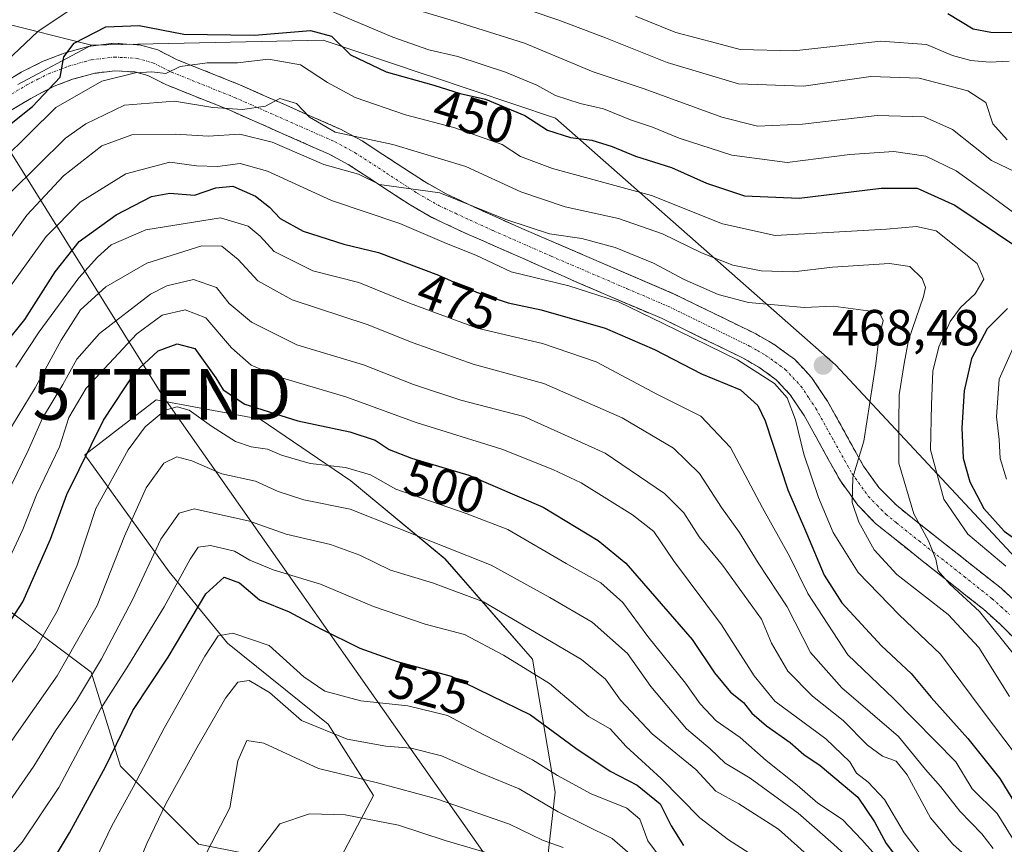
# Model space of a CAD drawing. Units: metres. Extents: x 613579 to 617010, y 4771018 to 4773389.
# Drawn here: x 614447 to 614642, y 4771196 to 4771359 of the extents above; entities that cross this region are included whole.
import ezdxf
from ezdxf.enums import TextEntityAlignment as Align

# ---------------------------------------------------------------- set-up
doc = ezdxf.new("R2010")
doc.units = ezdxf.units.M
doc.header["$MEASUREMENT"] = 0
doc.linetypes.add('TRAZO_Y_PUNTO', pattern=[1, 0.5, -0.25, 0, -0.25])
doc.linetypes.add('TRAZOSX2', pattern=[1.5, 1, -0.5])
doc.layers.get('0').update_dxf_attribs({"lineweight": 5})
for name, color, linetype, lineweight in [('Arbolado forestal CxS', 92, 'Continuous', 0), ('Camino', 19, 'TRAZOSX2', 0), ('Camino Cxs', 19, 'Continuous', 0), ('Camino eje', 19, 'TRAZO_Y_PUNTO', 0), ('Carátula', 7, 'Continuous', 5), ('Curva de nivel maestra', 36, 'Continuous', 30), ('Curva de nivel normal', 36, 'Continuous', 0), ('Pastizal CxS', 92, 'Continuous', 0), ('Punto de cota en terreno', 7, 'Continuous', 0), ('Rótulo de curva de nivel directora', 19, 'Continuous', 0), ('Rótulo de punto de cota en terreno', 19, 'Continuous', 0), ('Tendido', 6, 'Continuous', 0), ('Torre de tendido puntual', 7, 'Continuous', 0)]:
    doc.layers.add(name, color=color, linetype=linetype, lineweight=lineweight)
doc.styles.add('Arial', font='txt', dxfattribs={"height": 0.2})

# ---------------------------------------------------------------- blocks, each defined once
blk = doc.blocks.new('*U150')
at = {"layer": 'Arbolado forestal CxS', "color": 92, "linetype": 'Continuous', "lineweight": 0}
for points in [[(614550.2991, 4771183.3963, 553.3983), (614552.8639, 4771205.8359, 534.4323), (614548.3768, 4771232.1227, 520.1903), (614531.0662, 4771251.9977, 513.5042), (614512.4737, 4771267.3849, 508.658), (614494.5223, 4771279.5667, 503.4224), (614479.6674, 4771282.3525, 505.5926), (614474.0063, 4771283.4143, 505.8953), (614459.9011, 4771272.5149, 502.9315), (614476.5699, 4771249.4333, 521.355), (614488.1103, 4771235.3285, 533.0868), (614507.9855, 4771219.3005, 535.8845), (614516.9609, 4771205.1953, 544.1375), (614508.7961, 4771189.7251, 554.9668)], [(614501.5737, 4771191.7315, 552.05), (614482.3395, 4771195.5783, 541.2497), (614466.9528, 4771210.9655, 529.904), (614461.1826, 4771229.5585, 519.0286), (614442.9015, 4771243.1919, 500.0052)], [(614446.6389, 4771345.7333, 450.3522), (614461.2343, 4771353.5141, 452.2229), (614506.9709, 4771354.4871, 451.8623), (614527.1691, 4771347.7163, 451.1731), (614528.1851, 4771347.3757, 451.2225), (614552.8845, 4771339.0965, 450.1424), (614608.2017, 4771290.3195, 467.8385), (614658.5092, 4771236.3997, 449.7127), (614699.7908, 4771191.8819, 434.5726), (614723.9327, 4771146.5047, 436.3477), (614750.3945, 4771134.8581, 424.0344)]]:
    blk.add_polyline3d(points, dxfattribs=at)
blk = doc.blocks.new('*U187')
at = {"layer": 'Curva de nivel normal', "color": 36, "linetype": 'Continuous', "lineweight": 0}
blk.add_polyline3d([(614568.16, 4771193.17, 535), (614564.09, 4771196.7, 535), (614553.4, 4771201.98, 535), (614545.73, 4771206.53, 535), (614538.03, 4771209.7, 535), (614530.39, 4771213.02, 535), (614524.4, 4771214.53, 535), (614519.4, 4771214.92, 535), (614511.74, 4771216.35, 535), (614502.74, 4771220.03, 535), (614496.4, 4771225.53, 535), (614492.4, 4771227.9, 535), (614490.15, 4771227.6, 535), (614487.72, 4771224.42, 535), (614482.05, 4771214.62, 535), (614475.97, 4771203.66, 535), (614472.12, 4771195.73, 535), (614469.23, 4771188.58, 535)], dxfattribs=at)
blk = doc.blocks.new('*U191')
at = {"layer": 'Curva de nivel normal', "color": 36, "linetype": 'Continuous', "lineweight": 0}
blk.add_polyline3d([(614439.4, 4771307.39, 465), (614448.43, 4771319.87, 465), (614455.7, 4771327.7, 465), (614463.26, 4771333.58, 465), (614469.17, 4771335.75, 465), (614477.8, 4771335.94, 465), (614484.3, 4771335.5, 465), (614490.54, 4771335.94, 465), (614496.94, 4771334.33, 465), (614507.15, 4771329.94, 465), (614513.97, 4771328.02, 465), (614518.15, 4771325.96, 465), (614530.05, 4771324.32, 465), (614543.07, 4771319.06, 465), (614551.74, 4771316.18, 465), (614558.11, 4771315.32, 465), (614564.71, 4771313.52, 465), (614572.26, 4771310.4, 465), (614578.34, 4771307.16, 465), (614585.02, 4771304.24, 465), (614591.07, 4771302.64, 465), (614602.05, 4771301.62, 465), (614607.78, 4771301.92, 465), (614615.69, 4771300.83, 465), (614617.05, 4771300.35, 465), (614617.66, 4771299.05, 465), (614616.82, 4771295.53, 465), (614616.2, 4771290.54, 465), (614613.86, 4771275.2, 465), (614611.65, 4771268.08, 465), (614611.49, 4771263.12, 465), (614612.85, 4771259.25, 465), (614615.87, 4771253.75, 465), (614620.37, 4771248.86, 465), (614630.49, 4771241, 465), (614636.56, 4771234.45, 465), (614642.64, 4771224.76, 465)], dxfattribs=at)
blk = doc.blocks.new('*U195')
at = {"layer": 'Curva de nivel normal', "color": 36, "linetype": 'Continuous', "lineweight": 0}
blk.add_polyline3d([(614443.73, 4771249.43, 495), (614447.64, 4771257.74, 495), (614450.34, 4771264.62, 495), (614454.9, 4771274.12, 495), (614456.73, 4771279.92, 495), (614460.16, 4771285.73, 495), (614470.18, 4771296.43, 495), (614475.18, 4771300.16, 495), (614479.74, 4771301.21, 495), (614483.81, 4771299.61, 495), (614488.85, 4771293.65, 495), (614492.76, 4771290.23, 495), (614498.57, 4771287.82, 495), (614511.5, 4771283.98, 495), (614525.4, 4771278.89, 495), (614542.29, 4771273.65, 495), (614552.36, 4771269.63, 495), (614557.98, 4771266.98, 495), (614568.11, 4771260.68, 495), (614572.32, 4771257.36, 495), (614576.2, 4771251.66, 495), (614585.69, 4771238.9, 495), (614592.18, 4771228.87, 495), (614596.24, 4771223.85, 495), (614606.33, 4771216.41, 495), (614611.09, 4771211.84, 495), (614612.38, 4771209.58, 495), (614614.7, 4771207.82, 495), (614617.88, 4771204.39, 495), (614621.8, 4771197.82, 495), (614626.6, 4771191.5, 495)], dxfattribs=at)
blk = doc.blocks.new('*U197')
at = {"layer": 'Curva de nivel normal', "color": 36, "linetype": 'Continuous', "lineweight": 0}
blk.add_polyline3d([(614443.61, 4771303.69, 470), (614452.26, 4771315.68, 470), (614458.95, 4771322.46, 470), (614467.98, 4771328.1, 470), (614476.72, 4771330.38, 470), (614481.96, 4771329.63, 470), (614486.11, 4771329.55, 470), (614490.62, 4771330.13, 470), (614495.98, 4771328.59, 470), (614508.62, 4771322.8, 470), (614522.12, 4771318.28, 470), (614531.38, 4771314.27, 470), (614537.18, 4771312, 470), (614544.16, 4771308.73, 470), (614555.55, 4771305.95, 470), (614565.38, 4771302.76, 470), (614574.16, 4771298.5, 470), (614588.85, 4771291.32, 470), (614596.17, 4771286.64, 470), (614598.67, 4771283.8, 470), (614600.31, 4771279.43, 470), (614602, 4771272.63, 470), (614604.87, 4771264.13, 470), (614607.76, 4771257.18, 470), (614612.69, 4771249.26, 470), (614620.8, 4771240.93, 470), (614629.01, 4771233.14, 470), (614637.24, 4771222.04, 470), (614643.92, 4771213.19, 470)], dxfattribs=at)
blk = doc.blocks.new('*U198')
at = {"layer": 'Curva de nivel normal', "color": 36, "linetype": 'Continuous', "lineweight": 0}
blk.add_polyline3d([(614458.84, 4771185.92, 530), (614465.21, 4771199.17, 530), (614469.44, 4771206.86, 530), (614475.6, 4771218.53, 530), (614483.6, 4771232.74, 530), (614486.25, 4771236.74, 530), (614489.14, 4771237.3, 530), (614496.35, 4771234.86, 530), (614503.2, 4771228.68, 530), (614507.32, 4771225.8, 530), (614514.46, 4771223.93, 530), (614523.7, 4771222.9, 530), (614531.53, 4771220.99, 530), (614538.74, 4771217.18, 530), (614548.39, 4771212.28, 530), (614553.27, 4771209.18, 530), (614559.98, 4771205.54, 530), (614566.97, 4771202.7, 530), (614569.59, 4771200.54, 530), (614571.13, 4771196.27, 530), (614574.26, 4771192.11, 530)], dxfattribs=at)
blk = doc.blocks.new('*U203')
at = {"layer": 'Curva de nivel normal', "color": 36, "linetype": 'Continuous', "lineweight": 0}
blk.add_polyline3d([(614542.09, 4771193.1, 545), (614531.1, 4771196.3, 545), (614521.86, 4771199.36, 545), (614511.35, 4771201.37, 545), (614504.26, 4771201.55, 545), (614498.44, 4771199.61, 545), (614475.74, 4771169.85, 545)], dxfattribs=at)
blk = doc.blocks.new('*U205')
at = {"layer": 'Curva de nivel normal', "color": 36, "linetype": 'Continuous', "lineweight": 0}
blk.add_polyline3d([(614530.72, 4771366.19, 435), (614553.56, 4771358.44, 435), (614562.78, 4771354.92, 435), (614574.97, 4771350.1, 435), (614589.06, 4771345.87, 435), (614601.9, 4771345.38, 435), (614615.19, 4771347.33, 435), (614624.75, 4771346.99, 435), (614634.39, 4771344.48, 435), (614637.92, 4771342.16, 435), (614639.33, 4771337.96, 435), (614642.14, 4771334.76, 435)], dxfattribs=at)
blk = doc.blocks.new('*U215')
at = {"layer": 'Curva de nivel normal', "color": 36, "linetype": 'Continuous', "lineweight": 0}
blk.add_polyline3d([(614645.35, 4771327.67, 440), (614639.05, 4771330.72, 440), (614635.53, 4771333.55, 440), (614631.33, 4771336.8, 440), (614625.77, 4771339.33, 440), (614616.43, 4771339.59, 440), (614601.72, 4771337.91, 440), (614592.83, 4771337.51, 440), (614585.78, 4771339.3, 440), (614570.45, 4771344.89, 440), (614560.35, 4771348.23, 440), (614546.78, 4771353.92, 440), (614532.74, 4771358.32, 440), (614522.98, 4771361.2, 440)], dxfattribs=at)
blk = doc.blocks.new('*U217')
at = {"layer": 'Curva de nivel normal', "color": 36, "linetype": 'Continuous', "lineweight": 0}
blk.add_polyline3d([(614446.27, 4771289.87, 480), (614450.85, 4771296.87, 480), (614458.73, 4771307.54, 480), (614462.37, 4771311.58, 480), (614465.1, 4771314.01, 480), (614471.95, 4771316.97, 480), (614486.69, 4771319.35, 480), (614492.15, 4771317.72, 480), (614494.54, 4771315.78, 480), (614497.28, 4771312.75, 480), (614504.93, 4771308.92, 480), (614514.06, 4771306.6, 480), (614524.08, 4771302.48, 480), (614537.41, 4771297.54, 480), (614550.36, 4771294.55, 480), (614560.92, 4771290.94, 480), (614573.07, 4771284.46, 480), (614581.6, 4771280.18, 480), (614587.51, 4771273.99, 480), (614593.79, 4771262.05, 480), (614599.21, 4771252.34, 480), (614602.77, 4771245.12, 480), (614610.66, 4771233.02, 480), (614619.72, 4771224.4, 480), (614632, 4771211.84, 480), (614635.21, 4771206.51, 480), (614640.16, 4771201.62, 480), (614644.14, 4771195.27, 480)], dxfattribs=at)
blk = doc.blocks.new('*U218')
at = {"layer": 'Curva de nivel normal', "color": 36, "linetype": 'Continuous', "lineweight": 0}
blk.add_polyline3d([(614483.98, 4771194, 540), (614488.58, 4771202.73, 540), (614490.12, 4771212.02, 540), (614491.93, 4771216.05, 540), (614495.28, 4771215.57, 540), (614506.04, 4771210.56, 540), (614517.76, 4771207.68, 540), (614529.4, 4771204.52, 540), (614543.83, 4771199.52, 540), (614550.34, 4771196.38, 540), (614554.41, 4771194.92, 540)], dxfattribs=at)
blk = doc.blocks.new('*U221')
at = {"layer": 'Curva de nivel normal', "color": 36, "linetype": 'Continuous', "lineweight": 0}
for points in [[(614234.13, 4771118.47, 445), (614238.12, 4771128.17, 445), (614244.58, 4771141.08, 445), (614256.36, 4771158.1, 445), (614264.09, 4771168.29, 445), (614276.23, 4771187.52, 445), (614282.7, 4771195.61, 445), (614297.83, 4771211.89, 445), (614319.31, 4771232.74, 445), (614337.13, 4771250.76, 445), (614358.88, 4771270, 445), (614369.5, 4771278.31, 445), (614375.39, 4771282.42, 445), (614384.53, 4771290.2, 445), (614398.27, 4771301.19, 445), (614410.22, 4771311.81, 445), (614420.73, 4771322, 445), (614426.73, 4771327.27, 445), (614433.14, 4771333.66, 445), (614436.06, 4771338.02, 445), (614436.69, 4771341.67, 445), (614440.7, 4771346.88, 445), (614450.61, 4771356.21, 445), (614458.4, 4771361.39, 445)], [(614507.54, 4771360.66, 445), (614520.75, 4771355.1, 445), (614527.88, 4771352.56, 445), (614533.61, 4771351.28, 445), (614543.05, 4771348.18, 445), (614549.19, 4771345.6, 445), (614552.92, 4771343.56, 445), (614557.8, 4771341.94, 445), (614562.4, 4771340.9, 445), (614567.74, 4771338.76, 445), (614572.06, 4771337.32, 445), (614577.36, 4771335.14, 445), (614587.72, 4771331.78, 445), (614598.71, 4771330.29, 445), (614611.06, 4771331.92, 445), (614619.74, 4771332.5, 445), (614626.07, 4771331.59, 445), (614632.07, 4771328.66, 445), (614638.2, 4771324.22, 445), (614644.64, 4771319.52, 445)], [(614643.87, 4771294.87, 445), (614640.58, 4771287.5, 445), (614640.04, 4771280.04, 445), (614640.6, 4771275.56, 445), (614640.76, 4771271.8, 445), (614642.01, 4771267.7, 445)]]:
    blk.add_polyline3d(points, dxfattribs=at)
blk = doc.blocks.new('*U222')
at = {"layer": 'Curva de nivel normal', "color": 36, "linetype": 'Continuous', "lineweight": 0}
blk.add_polyline3d([(614613.93, 4771189.97, 510), (614607.82, 4771195.61, 510), (614600.88, 4771201.7, 510), (614591.36, 4771208.62, 510), (614586.4, 4771211.61, 510), (614583.49, 4771214.43, 510), (614578.8, 4771218.38, 510), (614571.71, 4771226.75, 510), (614567.1, 4771233.28, 510), (614560.17, 4771239.44, 510), (614551.78, 4771244.33, 510), (614540.17, 4771250.73, 510), (614512.32, 4771261.79, 510), (614503.19, 4771263.61, 510), (614498.08, 4771265.27, 510), (614493.59, 4771267.31, 510), (614486.96, 4771268.76, 510), (614481.06, 4771271.32, 510), (614478.06, 4771272.11, 510), (614475.5, 4771270.87, 510), (614472, 4771266.04, 510), (614467.75, 4771256.46, 510), (614462.34, 4771242.73, 510), (614454.44, 4771228.86, 510), (614440.46, 4771208.99, 510)], dxfattribs=at)
blk = doc.blocks.new('*U231')
at = {"layer": 'Curva de nivel normal', "color": 36, "linetype": 'Continuous', "lineweight": 0}
blk.add_polyline3d([(614441.03, 4771271.04, 485), (614450.08, 4771285.75, 485), (614455.19, 4771295.21, 485), (614459.04, 4771301.21, 485), (614464.06, 4771305.71, 485), (614472.17, 4771310.38, 485), (614483.04, 4771313.84, 485), (614486.99, 4771313.78, 485), (614490.23, 4771311.15, 485), (614494.11, 4771306.95, 485), (614500.85, 4771303.19, 485), (614515.68, 4771298.26, 485), (614524.81, 4771294.64, 485), (614536.66, 4771290.48, 485), (614550.62, 4771286.63, 485), (614566.08, 4771279.86, 485), (614576.22, 4771273.86, 485), (614581.36, 4771268.84, 485), (614585.71, 4771262.09, 485), (614589.27, 4771257.21, 485), (614592.94, 4771251.19, 485), (614598.67, 4771242.47, 485), (614603.3, 4771233.48, 485), (614609.46, 4771226.46, 485), (614620.67, 4771216.85, 485), (614626.02, 4771210.35, 485), (614629.01, 4771206.96, 485), (614632.77, 4771202.1, 485), (614637.17, 4771197.63, 485), (614639.36, 4771194.72, 485)], dxfattribs=at)
blk = doc.blocks.new('*U232')
at = {"layer": 'Curva de nivel normal', "color": 36, "linetype": 'Continuous', "lineweight": 0}
blk.add_polyline3d([(614617.79, 4771191.58, 505), (614613.46, 4771196.43, 505), (614609.61, 4771200.43, 505), (614604.74, 4771203.71, 505), (614600.67, 4771207.25, 505), (614594.54, 4771212.14, 505), (614589.41, 4771216.65, 505), (614584.68, 4771219.97, 505), (614581.48, 4771223.3, 505), (614578.58, 4771227.41, 505), (614571.14, 4771236.65, 505), (614566.2, 4771243.32, 505), (614561.84, 4771247.24, 505), (614555, 4771251.03, 505), (614543.47, 4771257.76, 505), (614535.25, 4771260.96, 505), (614521.35, 4771265.73, 505), (614516.34, 4771268.6, 505), (614511.4, 4771270.04, 505), (614504.4, 4771270.83, 505), (614498.79, 4771272.44, 505), (614496.02, 4771273.66, 505), (614492.78, 4771274.14, 505), (614489.7, 4771275.18, 505), (614484.94, 4771278.21, 505), (614480.5, 4771281.36, 505), (614478.12, 4771282, 505), (614475.79, 4771281.35, 505), (614471.84, 4771278.07, 505), (614468.47, 4771273.54, 505), (614462.09, 4771261.91, 505), (614458.36, 4771250.71, 505), (614454.45, 4771241.61, 505), (614450.15, 4771234.21, 505), (614440.65, 4771220.88, 505)], dxfattribs=at)
blk = doc.blocks.new('*U238')
at = {"layer": 'Curva de nivel normal', "color": 36, "linetype": 'Continuous', "lineweight": 0}
blk.add_polyline3d([(614613.27, 4771183.9, 515), (614596.96, 4771198.52, 515), (614589.11, 4771203.57, 515), (614584.56, 4771206.05, 515), (614580.62, 4771210.34, 515), (614572.03, 4771217.4, 515), (614565.75, 4771224.02, 515), (614562.76, 4771228.22, 515), (614558.04, 4771232.07, 515), (614538.68, 4771243.45, 515), (614528.62, 4771247.24, 515), (614520.33, 4771249.71, 515), (614514.27, 4771252.67, 515), (614508.44, 4771254.81, 515), (614499.65, 4771256.84, 515), (614492.41, 4771259.42, 515), (614481.53, 4771261.87, 515), (614478.56, 4771260.99, 515), (614474.93, 4771255.86, 515), (614469.32, 4771243.86, 515), (614463.19, 4771232.2, 515), (614458.27, 4771223.99, 515), (614454.08, 4771217.95, 515), (614449.8, 4771211, 515), (614445.11, 4771204.12, 515)], dxfattribs=at)
blk = doc.blocks.new('*U239')
at = {"layer": 'Curva de nivel normal', "color": 36, "linetype": 'Continuous', "lineweight": 0}
blk.add_polyline3d([(614440.64, 4771188.2, 520), (614447.5, 4771195.99, 520), (614454.73, 4771206.75, 520), (614463.07, 4771222.42, 520), (614468.52, 4771230.99, 520), (614475.59, 4771242.48, 520), (614480.72, 4771251.9, 520), (614482.32, 4771254.27, 520), (614484.74, 4771254.6, 520), (614489.45, 4771253.48, 520), (614492.53, 4771251.72, 520), (614497.11, 4771249.83, 520), (614506.44, 4771247, 520), (614516.93, 4771242.57, 520), (614527.14, 4771239.06, 520), (614534.94, 4771237.05, 520), (614542.62, 4771232.96, 520), (614551.73, 4771227.32, 520), (614559.39, 4771220.8, 520), (614563.7, 4771218.36, 520), (614566.86, 4771214.87, 520), (614573.79, 4771208.58, 520), (614581.41, 4771200.76, 520), (614587.09, 4771196.45, 520), (614596.02, 4771190.69, 520)], dxfattribs=at)
blk = doc.blocks.new('*U244')
at = {"layer": 'Curva de nivel normal', "color": 36, "linetype": 'Continuous', "lineweight": 0}
blk.add_polyline3d([(614445.16, 4771324.29, 460), (614456.1, 4771335.09, 460), (614460.07, 4771337.98, 460), (614467.74, 4771341.67, 460), (614477.63, 4771342.41, 460), (614485.18, 4771341.18, 460), (614491.07, 4771340.8, 460), (614495.61, 4771341.46, 460), (614498.46, 4771342.98, 460), (614501.72, 4771341.99, 460), (614504.26, 4771339.27, 460), (614509.37, 4771336.33, 460), (614520.75, 4771333.88, 460), (614535.21, 4771329.49, 460), (614546.04, 4771324.5, 460), (614554.79, 4771321.54, 460), (614565.32, 4771319.26, 460), (614574.05, 4771316.22, 460), (614581.74, 4771312.45, 460), (614587.94, 4771310.04, 460), (614593.53, 4771308.88, 460), (614599.95, 4771308.73, 460), (614607.64, 4771309.61, 460), (614618.9, 4771310.37, 460), (614622.93, 4771309.73, 460), (614625.36, 4771307.4, 460), (614626.01, 4771305.58, 460), (614625.65, 4771303.81, 460), (614622.64, 4771295.21, 460), (614621.83, 4771290.59, 460), (614620.8, 4771284.42, 460), (614620.74, 4771278.92, 460), (614620.76, 4771270.86, 460), (614623.71, 4771260.86, 460), (614626.62, 4771255.53, 460), (614628.06, 4771251.89, 460), (614628.54, 4771249.62, 460), (614630.82, 4771246.95, 460), (614636.71, 4771241.56, 460), (614643.59, 4771232.94, 460)], dxfattribs=at)
blk = doc.blocks.new('*U246')
at = {"layer": 'Curva de nivel normal', "color": 36, "linetype": 'Continuous', "lineweight": 0}
blk.add_polyline3d([(614641.9, 4771250.54, 455), (614634.4, 4771256.86, 455), (614629.61, 4771263.74, 455), (614627.03, 4771273.49, 455), (614627.19, 4771282.46, 455), (614627.46, 4771289.09, 455), (614628.62, 4771293.87, 455), (614630.92, 4771298.87, 455), (614632.94, 4771301.68, 455), (614635.82, 4771304.36, 455), (614637.53, 4771307.25, 455), (614636.24, 4771310.32, 455), (614628.13, 4771316.79, 455), (614624.26, 4771317.69, 455), (614618.31, 4771317.11, 455), (614596.3, 4771315.88, 455), (614585.87, 4771318.2, 455), (614571.84, 4771323.79, 455), (614552.3, 4771329.15, 455), (614546, 4771331.47, 455), (614542.39, 4771333.88, 455), (614532.78, 4771337.25, 455), (614523.25, 4771339.72, 455), (614513.32, 4771343.16, 455), (614507.83, 4771346.15, 455), (614502.5, 4771349.61, 455), (614496.18, 4771350.72, 455), (614490.07, 4771350.01, 455), (614484.07, 4771350.03, 455), (614478.75, 4771349.31, 455), (614475.89, 4771347.92, 455), (614473.11, 4771348.22, 455), (614469.88, 4771348.02, 455), (614463.24, 4771346.39, 455), (614454.19, 4771341.2, 455), (614438.38, 4771325.65, 455)], dxfattribs=at)
blk = doc.blocks.new('*U248')
at = {"layer": 'Curva de nivel normal', "color": 36, "linetype": 'Continuous', "lineweight": 0}
blk.add_polyline3d([(614635.7, 4771191.75, 490), (614631.4, 4771195.58, 490), (614626.99, 4771200.78, 490), (614622.37, 4771209.29, 490), (614620.22, 4771212.01, 490), (614617.54, 4771213, 490), (614614.56, 4771215.12, 490), (614609.77, 4771219.99, 490), (614603.71, 4771224.86, 490), (614598.83, 4771229.75, 490), (614595.56, 4771235.28, 490), (614593.59, 4771240.06, 490), (614585.88, 4771250.7, 490), (614581.32, 4771256.33, 490), (614578.24, 4771261.08, 490), (614574.41, 4771264.88, 490), (614562.7, 4771272.83, 490), (614546.64, 4771280.1, 490), (614534.18, 4771283.31, 490), (614524.85, 4771286.45, 490), (614514.95, 4771290.31, 490), (614501.76, 4771294.26, 490), (614492.82, 4771298.72, 490), (614488.45, 4771302.46, 490), (614485.91, 4771305.61, 490), (614481.34, 4771307.19, 490), (614476.12, 4771305.94, 490), (614472.86, 4771304.28, 490), (614462.8, 4771296.54, 490), (614458.31, 4771291.44, 490), (614455.58, 4771286.46, 490), (614451.55, 4771279.76, 490), (614448.7, 4771273.38, 490), (614440.95, 4771257.5, 490)], dxfattribs=at)
blk = doc.blocks.new('*U253')
at = {"layer": 'Curva de nivel maestra', "color": 36, "linetype": 'Continuous', "lineweight": 30}
for points in [[(614441.68, 4771335.15, 450), (614449.58, 4771341.4, 450), (614455.01, 4771347.16, 450), (614455.76, 4771351.21, 450), (614457.8, 4771353.92, 450), (614464.08, 4771357.1, 450), (614470.65, 4771357.4, 450), (614479.46, 4771355.65, 450), (614493.4, 4771355.48, 450), (614504.46, 4771356.41, 450), (614508.61, 4771355.29, 450), (614512.42, 4771351.56, 450), (614519.47, 4771348.25, 450), (614528.84, 4771345.59, 450), (614534.07, 4771343.97, 450), (614539.06, 4771342.85, 450), (614546.84, 4771339.63, 450), (614551.31, 4771336.7, 450), (614555.88, 4771335.24, 450), (614560.07, 4771334.7, 450), (614564.07, 4771333.47, 450), (614568.74, 4771331.59, 450), (614575.82, 4771329.3, 450), (614582.73, 4771326.2, 450), (614590.24, 4771323.71, 450), (614601.07, 4771323.26, 450), (614617.24, 4771325.26, 450), (614624.37, 4771325.21, 450), (614631.81, 4771321.86, 450), (614644.26, 4771313.52, 450)], [(614642.22, 4771301.46, 450), (614638.19, 4771297.46, 450), (614635.12, 4771291.59, 450), (614633.66, 4771285.2, 450), (614633.19, 4771277.86, 450), (614633.48, 4771271.86, 450), (614634.76, 4771267.2, 450), (614637.51, 4771261.94, 450), (614641.56, 4771257.44, 450), (614649.31, 4771251.92, 450)]]:
    blk.add_polyline3d(points, dxfattribs=at)
blk = doc.blocks.new('*U255')
at = {"layer": 'Curva de nivel maestra', "color": 36, "linetype": 'Continuous', "lineweight": 30}
blk.add_polyline3d([(614439.91, 4771289.26, 475), (614448.03, 4771299.3, 475), (614454.05, 4771308.72, 475), (614458.78, 4771314.69, 475), (614466.07, 4771319.94, 475), (614473.07, 4771323.6, 475), (614476.7, 4771324.25, 475), (614481.58, 4771323.88, 475), (614485.79, 4771325.3, 475), (614489.13, 4771325.61, 475), (614493.6, 4771323.66, 475), (614496.42, 4771321.5, 475), (614498.49, 4771319.24, 475), (614503.07, 4771316.72, 475), (614511.06, 4771314.18, 475), (614517.93, 4771312.53, 475), (614529.79, 4771308.03, 475), (614537.28, 4771304.65, 475), (614543.57, 4771302.6, 475), (614550.06, 4771301.22, 475), (614562.71, 4771297.57, 475), (614572.49, 4771293.36, 475), (614581.78, 4771288.51, 475), (614589.49, 4771285.36, 475), (614592.85, 4771282.26, 475), (614594.31, 4771279.28, 475), (614598.8, 4771265.6, 475), (614602.49, 4771257.08, 475), (614605.97, 4771248.76, 475), (614609.45, 4771243.26, 475), (614617.34, 4771234.76, 475), (614623.15, 4771229.3, 475), (614627.15, 4771224.58, 475), (614634.36, 4771216.48, 475), (614640.69, 4771208.59, 475), (614645.22, 4771201.13, 475)], dxfattribs=at)
blk = doc.blocks.new('*U260')
at = {"layer": 'Curva de nivel maestra', "color": 36, "linetype": 'Continuous', "lineweight": 30}
blk.add_polyline3d([(614450.98, 4771188.04, 525), (614456.85, 4771197.79, 525), (614463.99, 4771210.85, 525), (614469.36, 4771222.01, 525), (614476.34, 4771232.54, 525), (614483.84, 4771245.03, 525), (614487.4, 4771248.38, 525), (614490.45, 4771247.24, 525), (614494.44, 4771243.9, 525), (614500.28, 4771241.52, 525), (614506.54, 4771238.12, 525), (614514.23, 4771234.3, 525), (614521.59, 4771231.71, 525), (614532.3, 4771228.77, 525), (614547.96, 4771221.12, 525), (614556.91, 4771214.54, 525), (614563.68, 4771209.99, 525), (614569.03, 4771207.22, 525), (614573.58, 4771203.56, 525), (614575.76, 4771199.22, 525), (614578.18, 4771195.31, 525)], dxfattribs=at)
blk = doc.blocks.new('*U262')
at = {"layer": 'Curva de nivel maestra', "color": 36, "linetype": 'Continuous', "lineweight": 30}
blk.add_polyline3d([(614643.98, 4771355.96, 425), (614638.91, 4771356.01, 425), (614635.45, 4771356.68, 425), (614630.4, 4771359.7, 425)], dxfattribs=at)
blk = doc.blocks.new('*U265')
at = {"layer": 'Curva de nivel maestra', "color": 36, "linetype": 'Continuous', "lineweight": 30}
blk.add_polyline3d([(614439.27, 4771230.65, 500), (614447.62, 4771243.49, 500), (614453.11, 4771255.87, 500), (614456.35, 4771264.72, 500), (614463.57, 4771279.36, 500), (614469.82, 4771288.84, 500), (614474.42, 4771293.1, 500), (614478.16, 4771294.45, 500), (614481.62, 4771293.57, 500), (614485.77, 4771287.78, 500), (614487.25, 4771285.4, 500), (614491.53, 4771282.54, 500), (614501.98, 4771279.28, 500), (614512.27, 4771277.07, 500), (614517.26, 4771275.42, 500), (614520.04, 4771273.59, 500), (614524.44, 4771271.9, 500), (614535.8, 4771268.49, 500), (614550.48, 4771262.2, 500), (614561.35, 4771255.57, 500), (614566.77, 4771251.13, 500), (614579.9, 4771236.03, 500), (614584.3, 4771229.45, 500), (614587.46, 4771225.59, 500), (614590.02, 4771223.57, 500), (614591.72, 4771221.5, 500), (614594.62, 4771218.96, 500), (614599.24, 4771215.65, 500), (614601.98, 4771213.29, 500), (614605.18, 4771211.14, 500), (614612.61, 4771204.89, 500), (614615.92, 4771199.98, 500), (614618.22, 4771195.72, 500), (614620.69, 4771192.5, 500)], dxfattribs=at)
blk = doc.blocks.new('5PATER')
at = {"layer": 'Carátula', "linetype": 'Continuous', "lineweight": 5}
h = blk.add_hatch(color=250, dxfattribs=at)
edge = h.paths.add_edge_path()
edge.add_ellipse((0, 0.01), major_axis=(-1.33, -1.34), ratio=0.999422, start_angle=0, end_angle=360)
blk = doc.blocks.new('5TTEND')
blk.add_text('5TTEND', height=10).set_placement((0, 0), align=Align.MIDDLE_CENTER)

msp = doc.modelspace()

# ---------------------------------------------------------------- linework, layer by layer
at = {"layer": 'Arbolado forestal CxS', "color": 92, "linetype": 'Continuous', "lineweight": 0}
for points in [[(614461.23, 4771353.51, 452.22), (614442.79, 4771358.1, 443.43), (614419.24, 4771350.61, 433.88), (614403.19, 4771337.77, 432.19), (614395.72, 4771324.67, 434.75), (614398.99, 4771306.49, 445.68), (614403.48, 4771287.26, 457.77), (614409.25, 4771268.03, 469.81), (614408.61, 4771250.72, 477.86), (614399.63, 4771229.56, 483.7), (614388.73, 4771216.74, 484.79), (614377.58, 4771201.63, 486.56)], [(614750.39, 4771134.86, 424.03), (614723.93, 4771146.5, 436.35), (614699.79, 4771191.88, 434.57), (614658.51, 4771236.4, 449.71), (614608.2, 4771290.32, 467.84), (614552.88, 4771339.1, 450.14), (614528.19, 4771347.38, 451.22), (614527.17, 4771347.72, 451.17), (614506.97, 4771354.49, 451.86), (614461.23, 4771353.51, 452.22), (614442.79, 4771358.1, 443.43)], [(614812.94, 4771186.38, 371.07), (614800.68, 4771155.13, 391.73), (614750.39, 4771134.86, 424.03), (614723.93, 4771146.5, 436.35), (614699.79, 4771191.88, 434.57), (614658.51, 4771236.4, 449.71), (614608.2, 4771290.32, 467.84), (614552.88, 4771339.1, 450.14), (614528.19, 4771347.38, 451.22), (614527.17, 4771347.72, 451.17), (614506.97, 4771354.49, 451.86), (614461.23, 4771353.51, 452.22)], [(614812.94, 4771186.38, 371.07), (614800.68, 4771155.13, 391.73), (614750.39, 4771134.86, 424.03), (614723.93, 4771146.5, 436.35), (614699.79, 4771191.88, 434.57), (614658.51, 4771236.4, 449.71), (614608.2, 4771290.32, 467.84), (614552.88, 4771339.1, 450.14), (614528.19, 4771347.38, 451.22), (614527.17, 4771347.72, 451.17), (614506.97, 4771354.49, 451.86), (614461.23, 4771353.51, 452.22)], [(614446.64, 4771345.73, 450.35), (614461.23, 4771353.51, 452.22)], [(614550.3, 4771183.4, 553.4), (614552.86, 4771205.84, 534.43), (614548.38, 4771232.12, 520.19), (614531.07, 4771252, 513.5), (614512.47, 4771267.38, 508.66), (614494.52, 4771279.57, 503.42), (614479.67, 4771282.35, 505.59), (614474.01, 4771283.41, 505.9), (614459.9, 4771272.51, 502.93), (614476.57, 4771249.43, 521.35), (614488.11, 4771235.33, 533.09), (614507.99, 4771219.3, 535.88), (614516.96, 4771205.2, 544.14), (614508.8, 4771189.73, 554.97)], [(614501.57, 4771191.73, 552.05), (614482.34, 4771195.58, 541.25), (614466.95, 4771210.97, 529.9), (614461.18, 4771229.56, 519.03), (614442.9, 4771243.19, 500.01)]]:
    msp.add_polyline3d(points, dxfattribs=at)
at = {"layer": 'Camino', "color": 19, "linetype": 'TRAZOSX2', "lineweight": 0}
for points in [[(614434.08, 4771340.04), (614447.35, 4771348.15), (614451.64, 4771350.33), (614455.79, 4771351.91), (614460.59, 4771353.24), (614465.66, 4771353.87), (614470.69, 4771353.56), (614474.31, 4771352.55), (614478.15, 4771350.63), (614490.51, 4771345.67), (614510.43, 4771336.87), (614514.7, 4771334.57), (614527.01, 4771326.53), (614531.3, 4771324.1), (614537.18, 4771321.34), (614546.26, 4771317.24), (614576.24, 4771304.37), (614592.51, 4771296.42), (614596.03, 4771294.39), (614600.1, 4771291.45), (614603.52, 4771287.8), (614606.65, 4771283.12), (614613.77, 4771270.3), (614616.8, 4771266.07), (614620.27, 4771262.57), (614624.51, 4771259.13), (614629.83, 4771254.95), (614640.96, 4771246.16), (614644.47, 4771242.95)], [(614647.5, 4771232.31), (614640.74, 4771239.04), (614637.45, 4771242.03), (614625, 4771251.87), (614616.08, 4771259.02), (614612.65, 4771262.57), (614609.19, 4771267.4), (614602.02, 4771280.3), (614599.27, 4771284.42), (614596.51, 4771287.37), (614593.09, 4771289.85), (614589.97, 4771291.64), (614573.98, 4771299.45), (614557.84, 4771306.35), (614534.92, 4771316.43), (614528.46, 4771319.47), (614524.19, 4771321.91), (614511.94, 4771329.92), (614508.05, 4771332.01), (614488.41, 4771340.69), (614475.93, 4771345.7), (614472.36, 4771347.48), (614469.79, 4771348.2), (614465.83, 4771348.44), (614461.65, 4771347.92), (614457.48, 4771346.77), (614453.84, 4771345.38), (614449.24, 4771342.99), (614432.27, 4771332.76)]]:
    msp.add_lwpolyline(points, dxfattribs=at)
at = {"layer": 'Camino Cxs', "color": 19, "linetype": 'Continuous', "lineweight": 0}
for points in [[(614444.03, 4771346.12, 446.03), (614447.35, 4771348.15, 447.47), (614451.64, 4771350.33, 448.28), (614455.79, 4771351.91, 449.39), (614460.59, 4771353.24, 450.97), (614463.13, 4771353.56, 451.61), (614465.66, 4771353.87, 452.01), (614468.18, 4771353.72, 452.57), (614470.69, 4771353.56, 453.12), (614474.31, 4771352.55, 453.07), (614478.15, 4771350.63, 453.65), (614482.27, 4771348.98, 455.15), (614486.39, 4771347.32, 456.2), (614490.51, 4771345.67, 457.64), (614494.49, 4771343.91, 459.09), (614498.48, 4771342.15, 459.78), (614502.46, 4771340.39, 459.97), (614506.45, 4771338.63, 459.51), (614510.43, 4771336.87, 459.25), (614514.7, 4771334.57, 460.86), (614518.8, 4771331.89, 462.43), (614522.91, 4771329.21, 463.7), (614527.01, 4771326.53, 464.2), (614531.3, 4771324.1, 464.91), (614534.24, 4771322.72, 464.93), (614537.18, 4771321.34, 464.86), (614541.72, 4771319.29, 465.29), (614546.26, 4771317.24, 465.42), (614550.54, 4771315.4, 465.32), (614554.83, 4771313.56, 466.29), (614559.11, 4771311.72, 466.72), (614563.39, 4771309.89, 467.23), (614567.67, 4771308.05, 467.93), (614571.96, 4771306.21, 467.61), (614576.24, 4771304.37, 467.75), (614580.31, 4771302.38, 467.59), (614584.38, 4771300.4, 467.61), (614588.44, 4771298.41, 468.7), (614592.51, 4771296.42, 468.77), (614596.03, 4771294.39, 469.04), (614598.07, 4771292.92, 469.12), (614600.1, 4771291.45, 468.88), (614601.81, 4771289.63, 468.66), (614603.52, 4771287.8, 468.47), (614605.09, 4771285.46, 468.21), (614606.65, 4771283.12, 467.85), (614609.02, 4771278.85, 466.94), (614611.4, 4771274.57, 466.1), (614613.77, 4771270.3, 464.25), (614615.29, 4771268.19, 463.56), (614616.8, 4771266.07, 462.99), (614620.27, 4771262.57, 461.4), (614622.39, 4771260.85, 460.4), (614624.51, 4771259.13, 459.54), (614627.17, 4771257.04, 458.73), (614629.83, 4771254.95, 457.91), (614633.54, 4771252.02, 457.35), (614637.25, 4771249.09, 457.25), (614640.96, 4771246.16, 456.56), (614644.47, 4771242.95, 457)], [(614644.12, 4771235.68, 458.06), (614640.74, 4771239.04, 458.37), (614637.45, 4771242.03, 458.93), (614634.34, 4771244.49, 459.82), (614631.23, 4771246.95, 460.32), (614628.11, 4771249.41, 460), (614625, 4771251.87, 460.86), (614622.03, 4771254.25, 461.13), (614619.05, 4771256.64, 462.2), (614616.08, 4771259.02, 463), (614612.65, 4771262.57, 464.28), (614610.92, 4771264.99, 464.97), (614609.19, 4771267.4, 465.88), (614606.8, 4771271.7, 466.5), (614604.41, 4771276, 467.98), (614602.02, 4771280.3, 468.79), (614599.27, 4771284.42, 469.8), (614596.51, 4771287.37, 469.66), (614593.09, 4771289.85, 470.02), (614589.97, 4771291.64, 470.24), (614585.97, 4771293.59, 469.6), (614581.98, 4771295.55, 469.87), (614577.98, 4771297.5, 469.67), (614573.98, 4771299.45, 469.83), (614569.95, 4771301.18, 470.18), (614565.91, 4771302.9, 469.64), (614561.88, 4771304.63, 469.27), (614557.84, 4771306.35, 469.32), (614554.02, 4771308.03, 468.16), (614550.2, 4771309.71, 467.62), (614546.38, 4771311.39, 467.51), (614542.56, 4771313.07, 467.31), (614538.74, 4771314.75, 467.61), (614534.92, 4771316.43, 467.48), (614531.69, 4771317.95, 466.53), (614528.46, 4771319.47, 467.13), (614524.19, 4771321.91, 466.77), (614520.11, 4771324.58, 465.35), (614516.02, 4771327.25, 464.99), (614511.94, 4771329.92, 464.34), (614508.05, 4771332.01, 463.12), (614504.12, 4771333.75, 462.91), (614500.19, 4771335.48, 462.98), (614496.27, 4771337.22, 461.77), (614492.34, 4771338.95, 461.94), (614488.41, 4771340.69, 460.47), (614484.25, 4771342.36, 458.61), (614480.09, 4771344.03, 457.64), (614475.93, 4771345.7, 456.81), (614472.36, 4771347.48, 455.1), (614469.79, 4771348.2, 454.05), (614465.83, 4771348.44, 452.96), (614461.65, 4771347.92, 452.01), (614457.48, 4771346.77, 452.11), (614453.84, 4771345.38, 451.03), (614451.54, 4771344.19, 449.05), (614449.24, 4771342.99, 448.7), (614445, 4771340.43, 447.95)]]:
    msp.add_polyline3d(points, dxfattribs=at)
at = {"layer": 'Camino eje', "color": 19, "linetype": 'TRAZO_Y_PUNTO', "lineweight": 0}
msp.add_lwpolyline([(614441.66, 4771341.52), (614448.3, 4771345.57), (614450.6, 4771346.77), (614452.74, 4771347.86), (614454.82, 4771348.65), (614456.64, 4771349.34), (614458.72, 4771349.92), (614461.12, 4771350.58), (614465.75, 4771351.16), (614467.73, 4771351.04), (614470.24, 4771350.88), (614473.34, 4771350.02), (614475.26, 4771349.06), (614477.04, 4771348.17), (614489.46, 4771343.18), (614509.24, 4771334.44), (614511.19, 4771333.4), (614513.32, 4771332.25), (614519.48, 4771328.23), (614525.6, 4771324.22), (614527.74, 4771323), (614529.88, 4771321.79), (614533.11, 4771320.27), (614536.05, 4771318.89), (614540.59, 4771316.84), (614552.05, 4771311.8), (614567.04, 4771305.36), (614575.11, 4771301.91), (614591.24, 4771294.03), (614592.8, 4771293.14), (614594.56, 4771292.12), (614596.27, 4771290.88), (614598.31, 4771289.41), (614601.4, 4771286.11), (614602.96, 4771283.77), (614604.34, 4771281.71), (614607.9, 4771275.3), (614611.48, 4771268.85), (614614.73, 4771264.32), (614616.44, 4771262.55), (614618.18, 4771260.8), (614620.3, 4771259.08), (614624.76, 4771255.5), (614627.42, 4771253.41), (614633.64, 4771248.49), (614639.21, 4771244.1), (614640.96, 4771242.49), (614642.61, 4771241)], dxfattribs=at)
at = {"layer": 'Curva de nivel normal', "color": 36, "linetype": 'Continuous', "lineweight": 0}
msp.add_polyline3d([(614642.56, 4771350.36, 430), (614638.64, 4771350.11, 430), (614634.97, 4771350.44, 430), (614631.35, 4771351.49, 430), (614626.18, 4771353.65, 430), (614617.16, 4771354.31, 430), (614599.99, 4771352.38, 430), (614589.4, 4771352.62, 430), (614584.74, 4771353.9, 430), (614576.66, 4771355.99, 430), (614568.72, 4771359.23, 430)], dxfattribs=at)
at = {"layer": 'Pastizal CxS', "color": 92, "linetype": 'Continuous', "lineweight": 0}
for points in [[(614461.23, 4771353.51, 452.22), (614442.79, 4771358.1, 443.43), (614419.24, 4771350.61, 433.88), (614403.19, 4771337.77, 432.19), (614395.72, 4771324.67, 434.75), (614398.99, 4771306.49, 445.68), (614403.48, 4771287.26, 457.77), (614409.25, 4771268.03, 469.81), (614408.61, 4771250.72, 477.86), (614399.63, 4771229.56, 483.7), (614388.73, 4771216.74, 484.79), (614377.58, 4771201.63, 486.56)], [(614442.79, 4771358.1, 443.43), (614461.23, 4771353.51, 452.22), (614446.64, 4771345.73, 450.35)], [(614446.64, 4771345.73, 450.35), (614461.23, 4771353.51, 452.22)], [(614508.8, 4771189.73, 554.97), (614516.96, 4771205.2, 544.14), (614507.99, 4771219.3, 535.88), (614488.11, 4771235.33, 533.09), (614476.57, 4771249.43, 521.35), (614459.9, 4771272.51, 502.93), (614474.01, 4771283.41, 505.9), (614479.67, 4771282.35, 505.59), (614494.52, 4771279.57, 503.42), (614512.47, 4771267.38, 508.66), (614531.07, 4771252, 513.5), (614548.38, 4771232.12, 520.19), (614552.86, 4771205.84, 534.43), (614550.3, 4771183.4, 553.4)], [(614550.3, 4771183.4, 553.4), (614552.86, 4771205.84, 534.43), (614548.38, 4771232.12, 520.19), (614531.07, 4771252, 513.5), (614512.47, 4771267.38, 508.66), (614494.52, 4771279.57, 503.42), (614479.67, 4771282.35, 505.59), (614474.01, 4771283.41, 505.9), (614459.9, 4771272.51, 502.93), (614476.57, 4771249.43, 521.35), (614488.11, 4771235.33, 533.09), (614507.99, 4771219.3, 535.88), (614516.96, 4771205.2, 544.14), (614508.8, 4771189.73, 554.97)], [(614442.9, 4771243.19, 500.01), (614461.18, 4771229.56, 519.03), (614466.95, 4771210.97, 529.9), (614482.34, 4771195.58, 541.25), (614501.57, 4771191.73, 552.05)], [(614501.57, 4771191.73, 552.05), (614482.34, 4771195.58, 541.25), (614466.95, 4771210.97, 529.9), (614461.18, 4771229.56, 519.03), (614442.9, 4771243.19, 500.01)]]:
    msp.add_polyline3d(points, dxfattribs=at)
at = {"layer": 'Tendido', "color": 6, "linetype": 'Continuous', "lineweight": 0}
msp.add_polyline3d([(614281.62, 4771578.08, 407.64), (614425.39, 4771364.15, 425.04), (614475.14, 4771284.47, 503.54), (614559.7, 4771164.02, 563.19), (614656.41, 4771035.97, 530.25)], dxfattribs=at)

# ---------------------------------------------------------------- block references
at = {"layer": 'Arbolado forestal CxS', "color": 92, "linetype": 'Continuous', "lineweight": 0}
msp.add_blockref('*U150', (0, 0), dxfattribs=at)
at = {"layer": 'Curva de nivel maestra', "color": 36, "linetype": 'Continuous', "lineweight": 30}
for name in ['*U260', '*U265', '*U255', '*U253', '*U262']:
    msp.add_blockref(name, (0, 0), dxfattribs=at)
at = {"layer": 'Curva de nivel normal', "color": 36, "linetype": 'Continuous', "lineweight": 0}
for name in ['*U218', '*U187', '*U239', '*U232', '*U244', '*U197', '*U217', '*U195', '*U191', '*U215', '*U205', '*U221', '*U248', '*U203', '*U246', '*U231', '*U222', '*U238', '*U198']:
    msp.add_blockref(name, (0, 0), dxfattribs=at)
at = {"layer": 'Punto de cota en terreno', "linetype": 'Continuous', "lineweight": 0}
msp.add_blockref('5PATER', (614605.8, 4771290.22, 468.48), dxfattribs=at)
at = {"layer": 'Torre de tendido puntual', "linetype": 'Continuous', "lineweight": 0}
msp.add_blockref('5TTEND', (614475.14, 4771284.47, 503.54), dxfattribs=at)

# ---------------------------------------------------------------- texts
at = {"layer": 'Rótulo de curva de nivel directora', "color": 19, "linetype": 'Continuous', "lineweight": 0, "style": 'Arial'}
for s, rotation, p in [('450', -17.2106, (614536.73, 4771339.45)), ('475', -20.778, (614533.53, 4771302.83)), ('500', -16.7085, (614530.99, 4771266.25)), ('525', -15.3501, (614527.96, 4771226.3))]:
    msp.add_text(s, height=7, rotation=rotation, dxfattribs=at).set_placement(p, align=Align.MIDDLE_CENTER)
at = {"layer": 'Rótulo de punto de cota en terreno', "color": 19, "linetype": 'Continuous', "lineweight": 0, "style": 'Arial'}
msp.add_text('468,48', height=7, dxfattribs=at).set_placement((614607.56, 4771291.98), align=Align.BOTTOM_LEFT)

doc.saveas('drawing.dxf')
